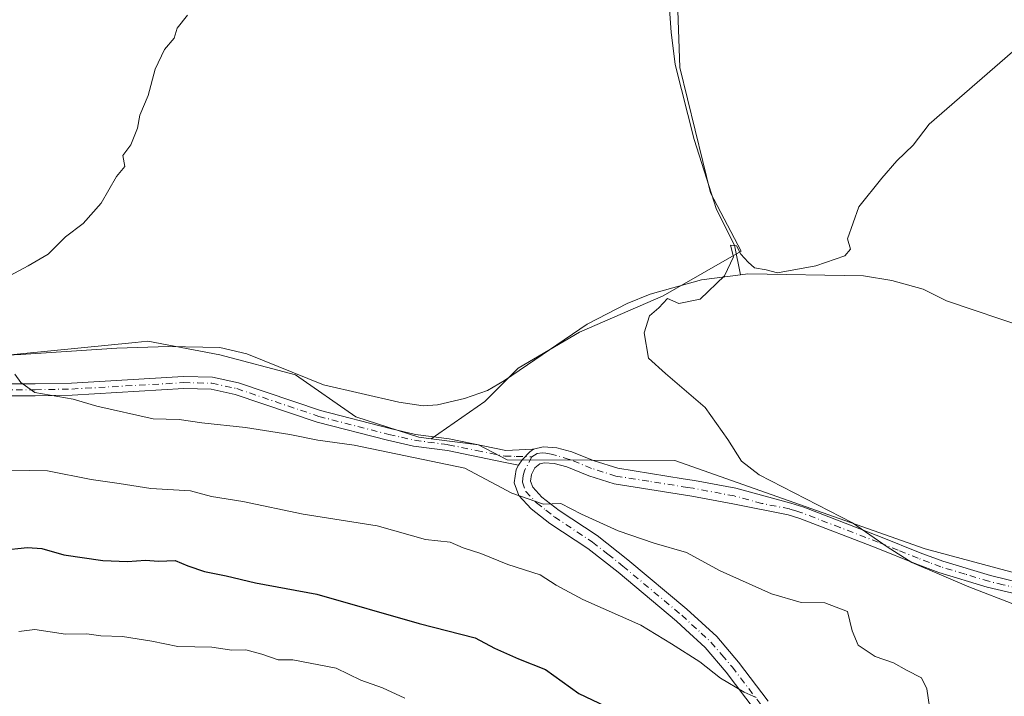
# Model space of a CAD drawing. Units: metres. Extents: x 651540 to 654999, y 4741666 to 4744055.
# Drawn here: x 653588 to 653788, y 4742867 to 4743004 of the extents above; entities that cross this region are included whole.
import ezdxf

# ---------------------------------------------------------------- set-up
doc = ezdxf.new("R2010")
doc.units = ezdxf.units.M
doc.header["$MEASUREMENT"] = 0
doc.linetypes.add('DGN Style 4', pattern=[2.638475, 1.318413, -0.659207, 0.001648, -0.659207])
for name, color, linetype, lineweight in [('Arbolado forestal CxS', 92, 'Continuous', 0), ('Camino Cxs', 7, 'Continuous', 0), ('Camino eje', 30, 'DGN Style 4', 13), ('Corriente natural lineal', 142, 'Continuous', 13), ('Curva de nivel maestra', 30, 'Continuous', 30), ('Curva de nivel normal', 30, 'Continuous', 0), ('Matorral CxS', 135, 'Continuous', 0), ('Prado CxS', 92, 'Continuous', 0)]:
    doc.layers.add(name, color=color, linetype=linetype, lineweight=lineweight)

msp = doc.modelspace()

# ---------------------------------------------------------------- linework, layer by layer
at = {"layer": 'Arbolado forestal CxS', "color": 92, "linetype": 'Continuous', "lineweight": 0}
for points in [[(653720.5379, 4743027.1917, 913.1651), (653721.6697, 4742994.3559, 911.5728), (653727.8969, 4742968.8799, 910.9163), (653734.1243, 4742956.9909, 910.1662), (653718.2723, 4742947.9329, 910.1528), (653701.2879, 4742940.5735, 910.8159), (653688.8327, 4742933.2137, 911.0502), (653682.0389, 4742926.4203, 911.1339), (653671.1743, 4742918.8817, 913.1588), (653668.6766, 4742919.2089, 913.0796), (653655.8667, 4742923.3203, 912.77), (653643.5747, 4742931.8911, 912.903), (653628.2271, 4742935.9341, 913.349), (653613.5465, 4742938.7253, 913.8835), (653610.9955, 4742938.4701, 913.881), (653570.4707, 4742934.4157, 914.8281)], [(653720.5309, 4743027.3849, 913.1724), (653720.5379, 4743027.1917, 913.1651), (653721.6697, 4742994.3559, 911.5728), (653727.8969, 4742968.8799, 910.9163), (653734.1243, 4742956.9909, 910.1662), (653718.2723, 4742947.9329, 910.1528), (653701.2879, 4742940.5735, 910.8159), (653688.8327, 4742933.2137, 911.0502), (653682.0389, 4742926.4203, 911.1339), (653671.1743, 4742918.8817, 913.1588)], [(653671.1743, 4742918.8817, 913.1588), (653668.6766, 4742919.2089, 913.0796), (653655.8667, 4742923.3203, 912.77), (653643.5747, 4742931.8911, 912.903), (653628.2271, 4742935.9341, 913.349), (653613.5465, 4742938.7253, 913.8835), (653610.9955, 4742938.4701, 913.881), (653570.4707, 4742934.4157, 914.8281), (653543.1963, 4742933.0629, 915.612)]]:
    msp.add_polyline3d(points, dxfattribs=at)
at = {"layer": 'Camino Cxs', "color": 7, "linetype": 'Continuous', "lineweight": 0}
for points in [[(653584.1101, 4742930.0501, 916.4827), (653590.6601, 4742930.0601, 917.4233), (653598.0901, 4742930.2101, 916.273), (653620.8301, 4742931.5001, 920.7758), (653626.7501, 4742931.3801, 918.4051), (653631.9901, 4742930.2401, 915.8974), (653648.6801, 4742924.5901, 914.388), (653662.8501, 4742920.9301, 914.6263), (653668.0001, 4742919.7701, 914.1092), (653674.8401, 4742918.8701, 914.1351), (653686.3501, 4742916.5201, 913.7979), (653691.7401, 4742916.7401, 913.7626), (653691.9357, 4742916.7863, 913.7641), (653691.2225, 4742916.2493, 913.7611), (653689.6291, 4742914.6229, 913.7761), (653688.9001, 4742913.5201, 913.7991), (653685.8701, 4742914.1201, 913.9192), (653674.4401, 4742916.4601, 914.644), (653667.5701, 4742917.3601, 914.5064), (653662.2801, 4742918.5601, 914.7371), (653647.9801, 4742922.2501, 914.265), (653631.3401, 4742927.8801, 916.9562), (653626.4601, 4742928.9401, 919.3276), (653620.8701, 4742929.0601, 919.6546), (653598.1801, 4742927.7701, 915.4731), (653590.6801, 4742927.6201, 916.5471), (653584.0101, 4742927.6101, 916.1417)], [(653584.1101, 4742930.0501, 916.4827), (653590.6601, 4742930.0601, 917.4233), (653598.0901, 4742930.2101, 916.273), (653620.8301, 4742931.5001, 920.7758), (653626.7501, 4742931.3801, 918.4051), (653631.9901, 4742930.2401, 915.8974), (653648.6801, 4742924.5901, 914.388), (653662.8501, 4742920.9301, 914.6263), (653668.0001, 4742919.7701, 914.1092), (653674.8401, 4742918.8701, 914.1351), (653686.3501, 4742916.5201, 913.7979), (653691.7401, 4742916.7401, 913.7626), (653691.9357, 4742916.7863, 913.7641)], [(653688.9001, 4742913.5201, 913.7991), (653685.8701, 4742914.1201, 913.9192), (653674.4401, 4742916.4601, 914.644), (653667.5701, 4742917.3601, 914.5064), (653662.2801, 4742918.5601, 914.7371), (653647.9801, 4742922.2501, 914.265), (653631.3401, 4742927.8801, 916.9562), (653626.4601, 4742928.9401, 919.3276), (653620.8701, 4742929.0601, 919.6546), (653598.1801, 4742927.7701, 915.4731), (653590.6801, 4742927.6201, 916.5471), (653584.0101, 4742927.6101, 916.1417)], [(653737.0101, 4742863.6401, 920.7303), (653731.1101, 4742871.4201, 920.1184), (653726.8501, 4742876.4001, 919.556), (653722.8201, 4742880.1101, 919.2502), (653721.0101, 4742881.7801, 918.9881), (653709.1201, 4742891.7301, 917.3198), (653703.0001, 4742896.5501, 916.6088), (653695.2801, 4742901.6701, 915.8303), (653691.4801, 4742904.6401, 915.1646), (653688.9801, 4742907.3101, 914.5532), (653688.0401, 4742909.8801, 914.1741), (653688.4101, 4742912.6001, 913.8234), (653688.9001, 4742913.5201, 913.7991), (653689.6291, 4742914.6229, 913.7761), (653691.2225, 4742916.2493, 913.7611), (653691.9357, 4742916.7863, 913.7641), (653693.9401, 4742917.2601, 913.5477), (653696.7001, 4742917.0201, 913.1385), (653699.7301, 4742916.2201, 912.7906), (653704.2901, 4742914.3701, 912.3274), (653709.0701, 4742912.8701, 911.9766), (653722.3801, 4742910.7501, 911.8802), (653724.6801, 4742910.3901, 911.8286), (653733.0501, 4742908.8401, 911.2406), (653744.2701, 4742905.7901, 910.9655), (653746.8801, 4742904.9801, 910.8276), (653762.4601, 4742898.9601, 910.4572), (653770.5401, 4742895.7101, 910.7836), (653775.1301, 4742893.9901, 910.5608), (653784.8001, 4742891.0601, 910.3719), (653790.6101, 4742889.6801, 909.7475)], [(653691.9357, 4742916.7863, 913.7641), (653693.9401, 4742917.2601, 913.5477), (653696.7001, 4742917.0201, 913.1385), (653699.7301, 4742916.2201, 912.7906), (653704.2901, 4742914.3701, 912.3274), (653709.0701, 4742912.8701, 911.9766), (653722.3801, 4742910.7501, 911.8802), (653724.6801, 4742910.3901, 911.8286), (653733.0501, 4742908.8401, 911.2406), (653744.2701, 4742905.7901, 910.9655), (653746.8801, 4742904.9801, 910.8276), (653762.4601, 4742898.9601, 910.4572), (653770.5401, 4742895.7101, 910.7836), (653775.1301, 4742893.9901, 910.5608), (653784.8001, 4742891.0601, 910.3719), (653790.6101, 4742889.6801, 909.7475)], [(653691.9357, 4742916.7863, 913.7641), (653691.2225, 4742916.2493, 913.7611), (653689.6291, 4742914.6229, 913.7761), (653688.9001, 4742913.5201, 913.7991)], [(653691.9357, 4742916.7863, 913.7641), (653691.2225, 4742916.2493, 913.7611), (653689.6291, 4742914.6229, 913.7761), (653688.9001, 4742913.5201, 913.7991)], [(653737.0101, 4742863.6401, 920.7303), (653731.1101, 4742871.4201, 920.1184), (653726.8501, 4742876.4001, 919.556), (653722.8201, 4742880.1101, 919.2502), (653721.0101, 4742881.7801, 918.9881), (653709.1201, 4742891.7301, 917.3198), (653703.0001, 4742896.5501, 916.6088), (653695.2801, 4742901.6701, 915.8303), (653691.4801, 4742904.6401, 915.1646), (653688.9801, 4742907.3101, 914.5532), (653688.0401, 4742909.8801, 914.1741), (653688.4101, 4742912.6001, 913.8234), (653688.9001, 4742913.5201, 913.7991)], [(653790.2501, 4742887.2601, 909.7782), (653784.1701, 4742888.7101, 910.4591), (653774.3401, 4742891.6801, 911.0341), (653769.6601, 4742893.4401, 911.1359), (653761.5701, 4742896.7001, 910.8774), (653746.0801, 4742902.6801, 911.2227), (653743.6701, 4742903.4201, 911.2693), (653732.4601, 4742905.6701, 911.9913), (653724.1401, 4742907.2101, 912.0151), (653708.3301, 4742909.7201, 912.9381), (653703.2001, 4742911.3401, 913.1679), (653698.7101, 4742913.1601, 913.1896), (653696.1501, 4742913.8301, 913.4056), (653694.1801, 4742914.0001, 913.594), (653693.2301, 4742913.7801, 913.6918), (653692.2401, 4742912.9401, 913.7644), (653691.5201, 4742911.5901, 913.9112), (653691.3401, 4742910.2401, 914.113), (653691.7801, 4742909.0301, 914.2929), (653693.6601, 4742907.0201, 914.6988), (653697.1701, 4742904.2901, 915.2967), (653704.8901, 4742899.1701, 916.2786), (653711.1501, 4742894.2301, 916.7688), (653723.1401, 4742884.2001, 918.6169), (653729.1701, 4742878.6401, 919.147), (653733.6201, 4742873.4501, 919.592), (653739.6501, 4742865.5001, 920.4163)], [(653790.2501, 4742887.2601, 909.7782), (653784.1701, 4742888.7101, 910.4591), (653774.3401, 4742891.6801, 911.0341), (653769.6601, 4742893.4401, 911.1359), (653761.5701, 4742896.7001, 910.8774), (653746.0801, 4742902.6801, 911.2227), (653743.6701, 4742903.4201, 911.2693), (653732.4601, 4742905.6701, 911.9913), (653724.1401, 4742907.2101, 912.0151), (653708.3301, 4742909.7201, 912.9381), (653703.2001, 4742911.3401, 913.1679), (653698.7101, 4742913.1601, 913.1896), (653696.1501, 4742913.8301, 913.4056), (653694.1801, 4742914.0001, 913.594), (653693.2301, 4742913.7801, 913.6918), (653692.2401, 4742912.9401, 913.7644), (653691.5201, 4742911.5901, 913.9112), (653691.3401, 4742910.2401, 914.113), (653691.7801, 4742909.0301, 914.2929), (653693.6601, 4742907.0201, 914.6988), (653697.1701, 4742904.2901, 915.2967), (653704.8901, 4742899.1701, 916.2786), (653711.1501, 4742894.2301, 916.7688), (653723.1401, 4742884.2001, 918.6169), (653729.1701, 4742878.6401, 919.147), (653733.6201, 4742873.4501, 919.592), (653739.6501, 4742865.5001, 920.4163)]]:
    msp.add_polyline3d(points, dxfattribs=at)
at = {"layer": 'Camino eje', "color": 30, "linetype": 'DGN Style 4', "lineweight": 13}
for points in [[(653541.5901, 4742931.1951, 916.6533), (653547.9651, 4742930.7151, 916.5314), (653553.8501, 4742930.2601, 916.6681), (653573.3601, 4742929.7401, 916.1924), (653584.0601, 4742928.8301, 916.315), (653590.6701, 4742928.8401, 916.9867), (653598.1351, 4742928.9901, 915.8734), (653620.8501, 4742930.2801, 920.2136), (653623.6451, 4742930.2201, 920.2661), (653626.6051, 4742930.1601, 918.8957), (653631.6651, 4742929.0601, 916.4088), (653648.3301, 4742923.4201, 914.2669), (653662.5651, 4742919.7451, 914.6739), (653665.1401, 4742919.1651, 914.4353), (653667.7851, 4742918.5651, 914.2899), (653674.6401, 4742917.6651, 914.2634), (653680.3951, 4742916.4901, 914.2064), (653686.1101, 4742915.3201, 913.8561), (653688.4341, 4742915.2867, 913.7672), (653691.6297, 4742915.2179, 913.7661)], [(653691.6297, 4742915.2179, 913.7661), (653690.0875, 4742912.3251, 913.8234), (653689.8751, 4742911.4201, 913.9536), (653689.6901, 4742910.0601, 914.1451), (653690.3801, 4742908.1701, 914.413), (653692.5701, 4742905.8301, 914.8542), (653694.4701, 4742904.3451, 915.2005), (653696.2251, 4742902.9801, 915.4572), (653703.9451, 4742897.8601, 916.3077), (653707.0751, 4742895.3901, 916.7298), (653710.1351, 4742892.9801, 917.0047), (653722.0751, 4742882.9901, 918.6221), (653725.9951, 4742879.3751, 919.229), (653728.0101, 4742877.5201, 919.1491), (653730.2351, 4742874.9251, 919.6258), (653732.3651, 4742872.4351, 919.6003), (653738.3301, 4742864.5701, 920.486)], [(653790.4301, 4742888.4701, 909.7181), (653787.3901, 4742889.1951, 910.133), (653784.4851, 4742889.8851, 910.403), (653779.6501, 4742891.3501, 910.7482), (653774.7351, 4742892.8351, 910.6275), (653772.3951, 4742893.7151, 910.6961), (653770.1001, 4742894.5751, 910.94), (653766.0551, 4742896.2051, 910.9047), (653762.0151, 4742897.8301, 910.4915), (653754.2701, 4742900.8201, 911.0908), (653746.4801, 4742903.8301, 911.0325), (653745.2751, 4742904.2001, 911.0685), (653743.9701, 4742904.6051, 911.1231), (653738.3651, 4742905.7301, 911.4598), (653732.7551, 4742907.2551, 911.5029), (653724.4101, 4742908.8001, 911.8743), (653723.2601, 4742908.9801, 911.8961), (653715.3551, 4742910.2351, 912.0836), (653708.7001, 4742911.2951, 912.4153), (653706.1351, 4742912.1051, 912.4253), (653703.7451, 4742912.8551, 912.6007), (653699.2201, 4742914.6901, 912.9945), (653695.5377, 4742915.7515, 913.3737), (653694.4423, 4742915.9507, 913.5094), (653693.6789, 4742916.0171, 913.6094), (653692.6829, 4742915.8511, 913.7428), (653691.6297, 4742915.2179, 913.7661)]]:
    msp.add_polyline3d(points, dxfattribs=at)
at = {"layer": 'Corriente natural lineal', "color": 142, "linetype": 'Continuous', "lineweight": 13}
for points in [[(653691.1973, 4743091.475, 917.0783), (653693.3601, 4743090.1301, 916.9674), (653701.5001, 4743085.8701, 916.7275), (653711.1001, 4743081.7701, 916.4002), (653715.7301, 4743079.4201, 916.1767), (653718.1801, 4743076.8501, 915.8457), (653719.1301, 4743072.6701, 915.3603), (653719.2001, 4743064.1501, 915.0445), (653719.1101, 4743054.4201, 914.5534), (653718.5001, 4743031.6701, 913.7019), (653718.5301, 4743021.2401, 913.1579), (653719.9301, 4743001.5801, 912.1828), (653720.7701, 4742995.0001, 911.7214), (653724.6101, 4742979.7301, 911.2741), (653729.1101, 4742965.5201, 910.7172), (653732.8101, 4742958.2401, 910.1988), (653733.9901, 4742952.1903, 909.9409)], [(653571.6901, 4742935.2101, 914.772), (653587.8001, 4742935.9901, 914.357), (653607.2701, 4742937.2901, 913.7641), (653617.8001, 4742937.6601, 913.7406), (653628.1901, 4742937.4001, 913.3164), (653633.7101, 4742936.1701, 913.0671), (653649.2801, 4742929.8501, 912.3029), (653664.5601, 4742926.2901, 911.6306), (653669.5601, 4742925.5501, 911.5255), (653672.4201, 4742925.7401, 911.4801), (653677.9101, 4742927.0801, 911.288), (653682.5901, 4742928.7101, 911.1008), (653686.0401, 4742930.7101, 911.0585), (653702.8801, 4742942.2001, 910.7907), (653711.0101, 4742946.3601, 910.5824), (653715.6801, 4742948.2501, 910.411), (653726.0801, 4742951.1901, 910.1334), (653733.9901, 4742952.1903, 909.9409)], [(653733.9901, 4742952.1903, 909.9409), (653735.4901, 4742952.3801, 909.9483), (653759.0101, 4742951.9901, 909.4626), (653764.7701, 4742951.0401, 909.2815), (653771.1001, 4742949.3201, 908.9985), (653775.8701, 4742946.9301, 908.8336), (653792.3501, 4742941.3401, 908.6704), (653810.4201, 4742937.1901, 907.7333), (653812.8694, 4742936.6257, 907.6048)]]:
    msp.add_polyline3d(points, dxfattribs=at)
at = {"layer": 'Curva de nivel maestra', "color": 30, "linetype": 'Continuous', "lineweight": 30, "elevation": 925, "flags": 128}
msp.add_lwpolyline([(653583.88, 4742896.2401), (653589.12, 4742896.7801), (653592.04, 4742896.5301), (653596.51, 4742895.2801), (653604.45, 4742894.1401), (653609.45, 4742893.9101), (653613.12, 4742894.2001), (653615.78, 4742894.0101), (653619.11, 4742894.1501), (653621.68, 4742893.0601), (653625.07, 4742891.9001), (653629.53, 4742891.0001), (653635.49, 4742889.5601), (653647.94, 4742887.2801), (653668.71, 4742881.3301), (653680.08, 4742878.3801), (653684.03, 4742876.2901), (653688.9, 4742874.1501), (653694.36, 4742871.9401), (653701.16, 4742867.0801), (653706.58, 4742864.5001)], dxfattribs=at)
at = {"layer": 'Curva de nivel normal', "color": 30, "linetype": 'Continuous', "lineweight": 0, "flags": 128}
for points, elevation in [([(653584.58, 4742951.5401), (653589.23, 4742954.0501), (653593.34, 4742956.4001), (653596.82, 4742959.9301), (653600.42, 4742962.6601), (653604.08, 4742966.8001), (653607.24, 4742972.2201), (653608.9, 4742974.2501), (653608.49, 4742976.4501), (653610.12, 4742978.6601), (653611.51, 4742982.0001), (653611.93, 4742984.6601), (653613.66, 4742988.6601), (653615.08, 4742994.0001), (653616.96, 4742998.0001), (653618.94, 4743000.3301), (653619.51, 4743002.3301), (653621.63, 4743005.0001)], 915), ([(653790.24, 4742885.0001), (653780.42, 4742888.7401), (653768.86, 4742893.7401), (653763.85, 4742896.9301), (653756.77, 4742901.7701), (653737.82, 4742911.5201), (653734.24, 4742914.2901), (653731.46, 4742918.7201), (653726.83, 4742925.2501), (653718.79, 4742932.1201), (653715.31, 4742935.2801), (653714.46, 4742940.4301), (653715.54, 4742943.9001), (653717.39, 4742945.5101), (653719.2, 4742947.3901), (653721.45, 4742946.3701), (653725.82, 4742947.2601), (653730.77, 4742952.0001), (653732.57, 4742955.8601), (653731.99, 4742958.2301), (653733.22, 4742958.0701), (653734.1, 4742956.4101), (653735.59, 4742954.7701), (653736.85, 4742953.6201), (653739.26, 4742953.2501), (653741.56, 4742952.6001), (653749.29, 4742954.0301), (653755.19, 4742956.0801), (653756.34, 4742957.4501), (653755.78, 4742959.5301), (653758.04, 4742966.0001), (653762.75, 4742971.8401), (653765.75, 4742975.3801), (653769.09, 4742978.5501), (653772.36, 4742982.8401), (653789.3, 4742997.5201)], 910), ([(653772.4, 4742864.3401), (653771.91, 4742868.0201), (653770.79, 4742870.2501), (653767.73, 4742871.7901), (653765.08, 4742873.2801), (653761.39, 4742874.5901), (653757.93, 4742876.9001), (653756.72, 4742879.8501), (653755.74, 4742883.7801), (653751.12, 4742885.5001), (653746.34, 4742885.6001), (653740.28, 4742887.3401), (653729.91, 4742892.0301), (653723.03, 4742895.7601), (653716.48, 4742897.6601), (653709.18, 4742900.1501), (653701.7, 4742903.5401), (653697.48, 4742905.7301), (653693.99, 4742905.5701), (653687.54, 4742907.8101), (653677.97, 4742912.8801), (653655.54, 4742917.5501), (653648.11, 4742918.5601), (653642.44, 4742919.7401), (653633.44, 4742921.1701), (653624.56, 4742922.1201), (653619.94, 4742922.8001), (653614.68, 4742922.9201), (653603.23, 4742925.4801), (653598.41, 4742926.9101), (653590.63, 4742928.3001), (653587.77, 4742930.3001), (653586.54, 4742932.0101)], 915), ([(653582.11, 4742912.5701), (653593.16, 4742912.3801), (653602.06, 4742910.5601), (653607.76, 4742909.7701), (653614.2, 4742908.7401), (653622.23, 4742908.2601), (653626.54, 4742907.1401), (653632.86, 4742906.0901), (653645.11, 4742903.5301), (653660.16, 4742901.1501), (653670, 4742898.4201), (653674.99, 4742897.8401), (653677.69, 4742896.7001), (653681.27, 4742895.5501), (653686.76, 4742893.3401), (653693.28, 4742891.2001), (653696.53, 4742889.1201), (653701.98, 4742886.1701), (653713.76, 4742880.9401), (653719.99, 4742877.1801), (653725.76, 4742873.4901), (653729.92, 4742870.1701), (653734.75, 4742867.3401), (653737.21, 4742866.2901)], 920), ([(653665.77, 4742866.1501), (653661.28, 4742868.2401), (653656.84, 4742869.7801), (653651.82, 4742872.2301), (653643.04, 4742873.9501), (653640.08, 4742873.9501), (653636.74, 4742875.0901), (653633.5, 4742875.9401), (653630.62, 4742875.9001), (653626.56, 4742876.5201), (653619.66, 4742876.6601), (653614.41, 4742877.7301), (653608.42, 4742878.6601), (653604.05, 4742878.8101), (653601.16, 4742879.2001), (653596.83, 4742879.1501), (653590.64, 4742880.1201), (653587.36, 4742879.6801)], 930)]:
    msp.add_lwpolyline(points, dxfattribs=dict(at, elevation=elevation))
at = {"layer": 'Matorral CxS', "color": 135, "linetype": 'Continuous', "lineweight": 0}
for points in [[(653671.1743, 4742918.8817, 913.1588), (653668.6766, 4742919.2089, 913.0796), (653655.8667, 4742923.3203, 912.77), (653643.5747, 4742931.8911, 912.903), (653628.2271, 4742935.9341, 913.349), (653613.5465, 4742938.7253, 913.8835), (653610.9955, 4742938.4701, 913.881), (653570.4707, 4742934.4157, 914.8281), (653543.1963, 4742933.0629, 915.612)], [(653570.4707, 4742934.4157, 914.8281), (653610.9955, 4742938.4701, 913.881), (653613.5465, 4742938.7253, 913.8835), (653628.2271, 4742935.9341, 913.349), (653643.5747, 4742931.8911, 912.903), (653655.8667, 4742923.3203, 912.77), (653668.6766, 4742919.2089, 913.0796), (653671.1743, 4742918.8817, 913.1588), (653680.7853, 4742917.6221, 913.136), (653686.5801, 4742914.5971, 913.4049), (653720.6737, 4742914.4525, 910.5538), (653771.5225, 4742896.5005, 909.3587), (653810.8891, 4742885.9103, 908.1617)], [(653671.1743, 4742918.8817, 913.1588), (653680.7853, 4742917.6221, 913.136), (653686.5801, 4742914.5971, 913.4049), (653720.6737, 4742914.4525, 910.5538), (653771.5225, 4742896.5005, 909.3587), (653810.8891, 4742885.9103, 908.1617), (653832.4796, 4742878.9673, 907.4387), (653825.1975, 4742859.7939, 909.0054), (653813.2024, 4742837.3125, 911.3472), (653814.7441, 4742828.0557, 911.6763), (653847.9007, 4742831.1413, 908.9146), (653859.0981, 4742840.9425, 907.7878)]]:
    msp.add_polyline3d(points, dxfattribs=at)
at = {"layer": 'Prado CxS', "color": 92, "linetype": 'Continuous', "lineweight": 0}
for points in [[(653720.5309, 4743027.3849, 913.1724), (653720.5379, 4743027.1917, 913.1651), (653721.6697, 4742994.3559, 911.5728), (653727.8969, 4742968.8799, 910.9163), (653734.1243, 4742956.9909, 910.1662), (653718.2723, 4742947.9329, 910.1528), (653701.2879, 4742940.5735, 910.8159), (653688.8327, 4742933.2137, 911.0502), (653682.0389, 4742926.4203, 911.1339), (653671.1743, 4742918.8817, 913.1588)], [(653810.8891, 4742885.9103, 908.1617), (653771.5225, 4742896.5005, 909.3587), (653720.6737, 4742914.4525, 910.5538), (653686.5801, 4742914.5971, 913.4049), (653680.7853, 4742917.6221, 913.136), (653671.1743, 4742918.8817, 913.1588), (653682.0389, 4742926.4203, 911.1339), (653688.8327, 4742933.2137, 911.0502), (653701.2879, 4742940.5735, 910.8159), (653718.2723, 4742947.9329, 910.1528), (653734.1243, 4742956.9909, 910.1662), (653727.8969, 4742968.8799, 910.9163), (653721.6697, 4742994.3559, 911.5728), (653720.5379, 4743027.1917, 913.1651)], [(653671.1743, 4742918.8817, 913.1588), (653680.7853, 4742917.6221, 913.136), (653686.5801, 4742914.5971, 913.4049), (653720.6737, 4742914.4525, 910.5538), (653771.5225, 4742896.5005, 909.3587), (653810.8891, 4742885.9103, 908.1617), (653832.4796, 4742878.9673, 907.4387), (653825.1975, 4742859.7939, 909.0054), (653813.2024, 4742837.3125, 911.3472), (653814.7441, 4742828.0557, 911.6763), (653847.9007, 4742831.1413, 908.9146), (653859.0981, 4742840.9425, 907.7878)]]:
    msp.add_polyline3d(points, dxfattribs=at)

doc.saveas('drawing.dxf')
